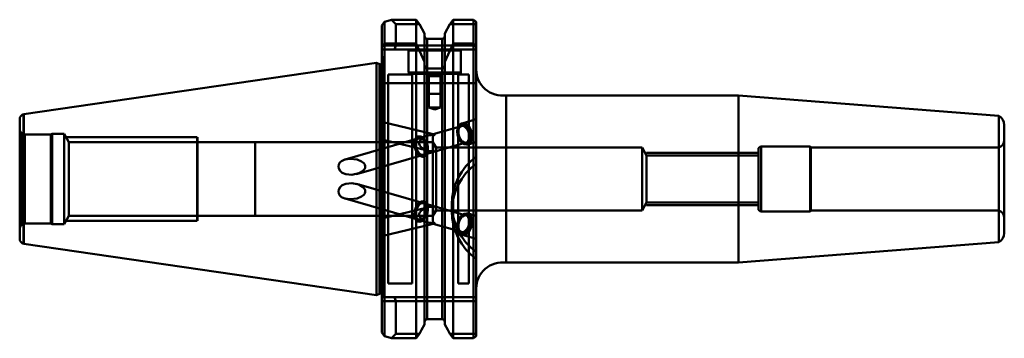
# Model space of a CAD drawing. Extents: x 11 to 199, y 141 to 202.
import ezdxf

# ---------------------------------------------------------------- set-up
doc = ezdxf.new("R2010")
doc.units = 0
doc.header["$MEASUREMENT"] = 0
doc.layers.add('1', color=4, linetype='CONTINUOUS', lineweight=50)

msp = doc.modelspace()

# ---------------------------------------------------------------- linework, layer by layer
at = {"layer": '1', "linetype": 'CONTINUOUS', "lineweight": 50}
for p, q in [((79.87, 200.79), (80.37, 201.49)), ((80.37, 201.49), (80.37, 197.35)), ((81.72, 201.92), (86.45, 201.92)), ((81.72, 201.92), (82.57, 201.07)), ((86.45, 201.92), (87.06, 201.07)), ((86.45, 197.35), (86.45, 201.92)), ((92.89, 201.07), (93.5, 201.92)), ((93.5, 197.35), (93.5, 201.92)), ((93.5, 201.92), (97.42, 201.92)), ((97.42, 197.35), (97.42, 201.92)), ((97.42, 201.92), (97.92, 201.52)), ((97.92, 201.52), (97.92, 196.74)), ((79.87, 196.74), (79.87, 200.79)), ((82.57, 201.07), (87.06, 201.07)), ((82.57, 201.07), (82.57, 196.99)), ((87.06, 201.07), (88.05, 199.29)), ((91.9, 199.29), (92.89, 201.07)), ((92.89, 201.07), (97.92, 201.07)), ((88.05, 193.88), (88.05, 199.29)), ((88.55, 198.26), (88.55, 192.59)), ((91.4, 198.26), (88.55, 198.26)), ((88.55, 144.63), (88.55, 198.26)), ((91.4, 198.26), (91.4, 192.59)), ((91.4, 144.63), (91.4, 198.26)), ((91.9, 199.29), (91.9, 193.88)), ((80.37, 197.35), (79.87, 196.74)), ((82.57, 196.99), (79.87, 196.99)), ((79.87, 196.74), (79.87, 189.79)), ((79.87, 196.24), (82.26, 196.24)), ((80.37, 197.35), (86.45, 197.35)), ((80.37, 189.79), (80.37, 197.35)), ((82.57, 196.99), (82.26, 196.24)), ((82.26, 196.24), (97.92, 196.24)), ((97.92, 196.99), (82.57, 196.99)), ((84.77, 196.24), (84.97, 196.04)), ((84.97, 196.04), (94.97, 196.04)), ((84.97, 196.04), (84.97, 191.84)), ((86.45, 197.35), (88.05, 193.88)), ((86.45, 197.35), (86.45, 189.79)), ((91.9, 193.88), (93.5, 197.35)), ((93.5, 197.35), (97.42, 197.35)), ((93.5, 197.35), (93.5, 189.79)), ((94.97, 196.04), (95.17, 196.24)), ((94.97, 191.84), (94.97, 196.04)), ((97.92, 196.74), (97.42, 197.35)), ((97.42, 197.35), (97.42, 189.79)), ((97.92, 196.74), (97.92, 189.79)), ((80.13, 194.44), (79.87, 194.98)), ((80.13, 148.84), (80.13, 194.42)), ((80.17, 148.84), (80.17, 194.23)), ((78.87, 193.67), (11.41, 183.83)), ((79.42, 193.42), (78.87, 193.67)), ((78.87, 149.22), (78.87, 193.67)), ((79.42, 149.47), (79.42, 193.42)), ((79.42, 193.42), (79.42, 149.47)), ((79.63, 149.52), (79.63, 193.37)), ((79.63, 193.37), (79.63, 149.52)), ((79.67, 149.52), (79.67, 193.37)), ((79.67, 193.37), (79.67, 149.52)), ((88.05, 193.25), (88.05, 193.88)), ((88.05, 189.79), (88.05, 193.25)), ((91.4, 192.59), (88.55, 192.59)), ((91.9, 193.88), (91.9, 193.25)), ((91.9, 189.79), (91.9, 193.25)), ((81.07, 191.44), (81.07, 151.44)), ((85.67, 191.44), (81.07, 191.44)), ((94.97, 191.84), (84.99, 191.84)), ((94.67, 191.54), (85.27, 191.54)), ((85.67, 151.44), (85.67, 191.44)), ((88.47, 191.54), (88.87, 191.14)), ((88.87, 191.14), (91.07, 191.14)), ((88.87, 191.14), (88.87, 187.74)), ((91.07, 191.14), (91.47, 191.54)), ((91.07, 187.74), (91.07, 191.14)), ((94.47, 191.44), (94.47, 151.44)), ((96.47, 191.44), (94.47, 191.44)), ((96.47, 151.44), (96.47, 191.44)), ((79.87, 142.1), (79.87, 189.79)), ((79.87, 189.79), (80.37, 189.79)), ((80.37, 189.79), (80.37, 141.39)), ((86.45, 189.79), (80.37, 189.79)), ((86.45, 140.97), (86.45, 189.79)), ((88.05, 189.79), (86.45, 189.79)), ((88.05, 143.6), (88.05, 189.79)), ((88.05, 189.79), (88.55, 189.79)), ((88.55, 189.79), (88.55, 144.63)), ((88.55, 189.79), (91.4, 189.79)), ((91.4, 189.79), (91.4, 144.63)), ((91.4, 189.79), (91.9, 189.79)), ((91.9, 189.79), (91.9, 143.6)), ((93.5, 189.79), (91.9, 189.79)), ((93.5, 140.97), (93.5, 189.79)), ((97.42, 189.79), (93.5, 189.79)), ((97.42, 140.97), (97.42, 189.79)), ((97.42, 189.79), (97.92, 189.79)), ((97.92, 189.79), (97.92, 141.37)), ((88.72, 187.74), (91.22, 187.74)), ((88.72, 187.73), (91.22, 187.73)), ((88.87, 187.73), (88.87, 185.14)), ((91.07, 185.14), (91.07, 187.73)), ((148.05, 187.44), (103.63, 187.44)), ((103.63, 155.44), (103.63, 187.44)), ((197.84, 183.52), (148.05, 187.44)), ((148.05, 155.44), (148.05, 187.44)), ((88.87, 185.14), (91.07, 185.14)), ((88.87, 185.14), (89.97, 184.74)), ((89.97, 184.74), (91.07, 185.14)), ((10.62, 159.99), (10.62, 182.89)), ((11.38, 159.06), (11.38, 183.82)), ((11.38, 183.82), (11.38, 159.06)), ((11.41, 183.83), (11.41, 159.06)), ((97.92, 182.86), (95.25, 182.09)), ((197.84, 183.52), (197.84, 159.36)), ((89.68, 180.03), (79.87, 182.37)), ((95.08, 181.58), (89.67, 180.03)), ((94.33, 181.12), (94.25, 180.54)), ((94.53, 181.58), (94.33, 181.12)), ((94.85, 181.86), (94.53, 181.58)), ((95.24, 181.94), (94.85, 181.86)), ((95.66, 181.81), (95.24, 181.94)), ((96.07, 181.49), (95.66, 181.81)), ((96.42, 181), (96.07, 181.49)), ((96.68, 180.4), (96.42, 181)), ((198.87, 161.11), (198.87, 181.77)), ((10.9, 162.63), (10.9, 180.26)), ((11.4, 179.97), (10.9, 180.26)), ((11.4, 162.92), (11.4, 179.97)), ((11.62, 179.94), (11.62, 162.94)), ((16.55, 179.94), (11.62, 179.94)), ((16.81, 180.09), (16.55, 179.94)), ((16.55, 179.94), (16.55, 162.94)), ((16.81, 180.09), (16.81, 162.79)), ((19.12, 180.09), (16.81, 180.09)), ((19.12, 180.09), (19.12, 162.79)), ((20.03, 178.52), (19.12, 180.09)), ((44.53, 179.44), (19.5, 179.44)), ((44.53, 179.44), (44.53, 179.42)), ((44.53, 179.42), (44.53, 163.44)), ((44.61, 179.44), (44.61, 163.44)), ((44.62, 179.44), (44.62, 163.44)), ((86.94, 179.24), (72.83, 175.19)), ((79.87, 178.98), (88.61, 176.89)), ((86.11, 178.29), (86.2, 178.85)), ((86.15, 178.59), (86.31, 179.09)), ((86.2, 178.85), (86.42, 179.29)), ((86.31, 179.09), (86.59, 179.44)), ((86.42, 179.29), (86.75, 179.55)), ((86.59, 179.44), (86.95, 179.6)), ((86.75, 179.55), (87.15, 179.6)), ((88.55, 179.7), (86.94, 179.24)), ((86.95, 179.6), (87.37, 179.55)), ((87.15, 179.6), (87.57, 179.44)), ((87.37, 179.55), (87.79, 179.29)), ((87.57, 179.44), (87.98, 179.09)), ((87.79, 179.29), (88.16, 178.86)), ((87.98, 179.09), (88.32, 178.58)), ((88.16, 178.86), (88.46, 178.29)), ((94.25, 180.54), (94.32, 179.9)), ((94.32, 179.9), (94.51, 179.27)), ((94.48, 180.62), (94.48, 180.43)), ((94.51, 179.27), (94.82, 178.72)), ((94.87, 179.06), (94.97, 178.9)), ((96.66, 178.62), (96.8, 179.15)), ((96.81, 179.76), (96.68, 180.4)), ((96.8, 179.15), (96.81, 179.76)), ((20.03, 178.52), (20.03, 164.37)), ((44.61, 178.52), (20.03, 178.52)), ((44.53, 178.52), (44.53, 178.41)), ((44.53, 178.41), (44.53, 171.44)), ((55.62, 178.52), (44.62, 178.52)), ((55.62, 178.52), (55.62, 164.37)), ((55.64, 178.47), (55.64, 164.42)), ((89.62, 178.47), (55.64, 178.47)), ((86.15, 177.66), (86.11, 178.29)), ((86.12, 177.98), (86.15, 178.59)), ((86.23, 177.34), (86.12, 177.98)), ((86.33, 177.02), (86.15, 177.66)), ((86.47, 176.73), (86.23, 177.34)), ((86.63, 176.46), (86.33, 177.02)), ((87.85, 176.07), (95.99, 178.41)), ((88.32, 178.58), (88.56, 177.98)), ((88.46, 178.29), (88.64, 177.66)), ((88.56, 177.98), (88.67, 177.33)), ((88.68, 177.02), (88.59, 176.46)), ((88.64, 177.66), (88.68, 177.02)), ((88.67, 177.33), (88.64, 176.73)), ((89.62, 178.47), (89.62, 164.42)), ((90.22, 177.44), (89.62, 178.47)), ((90.22, 165.44), (90.22, 177.44)), ((129.62, 177.44), (90.22, 177.44)), ((94.82, 178.72), (95.21, 178.31)), ((95.21, 178.31), (95.63, 178.08)), ((95.63, 178.08), (96.04, 178.06)), ((96.04, 178.06), (96.4, 178.24)), ((96.4, 178.24), (96.66, 178.62)), ((96.4, 178.06), (97.92, 178.49)), ((129.62, 165.44), (129.62, 177.44)), ((130.49, 175.94), (129.62, 177.44)), ((151.87, 165.74), (151.87, 177.14)), ((152.37, 177.64), (152.37, 165.26)), ((161.76, 177.64), (152.37, 177.64)), ((161.76, 165.24), (161.76, 177.64)), ((161.87, 177.44), (161.76, 177.64)), ((161.87, 177.44), (161.87, 165.44)), ((197.81, 177.44), (161.87, 177.44)), ((197.81, 165.44), (197.81, 177.44)), ((75.02, 172.39), (87.85, 176.07)), ((86.81, 176.22), (86.47, 176.73)), ((87, 176.02), (86.63, 176.46)), ((87.22, 175.87), (86.81, 176.22)), ((87.42, 175.76), (87, 176.02)), ((87.64, 175.71), (87.22, 175.87)), ((87.84, 175.71), (87.42, 175.76)), ((88.04, 175.77), (87.64, 175.71)), ((88.2, 175.87), (87.84, 175.71)), ((88.37, 176.02), (88.04, 175.77)), ((88.48, 176.22), (88.2, 175.87)), ((88.59, 176.46), (88.37, 176.02)), ((88.64, 176.73), (88.48, 176.22)), ((151.87, 176.44), (130.49, 176.44)), ((130.49, 166.94), (130.49, 175.94)), ((151.87, 175.94), (130.49, 175.94)), ((87.85, 166.82), (75.02, 170.5)), ((72.83, 167.69), (86.94, 163.65)), ((88.61, 166), (79.87, 163.91)), ((86.33, 165.87), (86.15, 165.23)), ((86.34, 165.86), (86.16, 165.23)), ((86.63, 166.43), (86.33, 165.87)), ((86.63, 166.43), (86.34, 165.86)), ((87, 166.87), (86.63, 166.43)), ((87.01, 166.86), (86.63, 166.43)), ((87.42, 167.12), (87, 166.87)), ((87.43, 167.12), (87.01, 166.86)), ((87.84, 167.18), (87.42, 167.12)), ((87.85, 167.17), (87.43, 167.12)), ((88.2, 167.02), (87.84, 167.18)), ((88.21, 167.02), (87.85, 167.17)), ((95.99, 164.48), (87.85, 166.82)), ((88.48, 166.67), (88.2, 167.02)), ((88.49, 166.67), (88.21, 167.02)), ((88.64, 166.16), (88.48, 166.67)), ((88.65, 166.16), (88.49, 166.67)), ((88.67, 165.55), (88.64, 166.16)), ((88.68, 165.55), (88.65, 166.16)), ((93.22, 166.61), (93.22, 165.26)), ((129.62, 165.44), (130.49, 166.94)), ((130.49, 166.94), (151.87, 166.94)), ((130.49, 166.44), (151.87, 166.44)), ((19.12, 162.79), (20.03, 164.37)), ((20.03, 164.37), (44.61, 164.37)), ((44.62, 164.37), (55.62, 164.37)), ((55.64, 164.42), (89.62, 164.42)), ((86.15, 165.23), (86.11, 164.6)), ((86.11, 164.6), (86.2, 164.03)), ((86.16, 165.23), (86.12, 164.6)), ((86.12, 164.6), (86.21, 164.03)), ((86.2, 164.03), (86.42, 163.6)), ((86.21, 164.03), (86.43, 163.6)), ((87.57, 163.45), (87.98, 163.8)), ((87.58, 163.44), (87.98, 163.79)), ((87.98, 163.8), (88.32, 164.3)), ((87.98, 163.79), (88.32, 164.3)), ((88.32, 164.3), (88.56, 164.91)), ((88.32, 164.3), (88.56, 164.91)), ((88.56, 164.91), (88.67, 165.55)), ((88.56, 164.91), (88.68, 165.55)), ((89.62, 164.42), (90.22, 165.44)), ((90.22, 165.44), (129.62, 165.44)), ((94.51, 163.61), (94.82, 164.16)), ((94.82, 164.16), (95.21, 164.58)), ((94.97, 163.99), (94.87, 163.82)), ((95.21, 164.58), (95.63, 164.81)), ((95.63, 164.81), (96.04, 164.83)), ((96.04, 164.83), (96.4, 164.64)), ((97.92, 164.39), (96.4, 164.83)), ((96.4, 164.64), (96.66, 164.27)), ((96.66, 164.27), (96.8, 163.74)), ((152.37, 165.24), (161.76, 165.24)), ((161.76, 165.24), (161.87, 165.44)), ((161.87, 165.44), (197.81, 165.44)), ((10.9, 162.63), (11.4, 162.92)), ((11.62, 162.94), (16.55, 162.94)), ((16.55, 162.94), (16.81, 162.79)), ((16.81, 162.79), (19.12, 162.79)), ((19.5, 163.44), (44.53, 163.44)), ((79.87, 160.51), (89.68, 162.86)), ((86.42, 163.6), (86.75, 163.34)), ((86.43, 163.6), (86.76, 163.34)), ((86.75, 163.34), (87.15, 163.29)), ((86.76, 163.34), (87.16, 163.29)), ((86.94, 163.64), (88.55, 163.18)), ((87.15, 163.29), (87.57, 163.45)), ((87.16, 163.29), (87.58, 163.44)), ((89.67, 162.86), (95.08, 161.31)), ((94.25, 162.35), (94.32, 162.98)), ((94.33, 161.77), (94.25, 162.35)), ((94.32, 162.98), (94.51, 163.61)), ((94.48, 162.46), (94.48, 162.26)), ((96.68, 162.48), (96.42, 161.89)), ((96.81, 163.13), (96.68, 162.48)), ((96.8, 163.74), (96.81, 163.13)), ((94.53, 161.31), (94.33, 161.77)), ((94.85, 161.03), (94.53, 161.31)), ((95.24, 160.94), (94.85, 161.03)), ((95.66, 161.07), (95.24, 160.94)), ((95.25, 160.79), (97.92, 160.02)), ((96.07, 161.4), (95.66, 161.07)), ((96.42, 161.89), (96.07, 161.4)), ((11.41, 159.06), (78.87, 149.22)), ((148.05, 155.44), (197.84, 159.36)), ((103.63, 155.44), (148.05, 155.44)), ((81.07, 151.44), (85.67, 151.44)), ((94.47, 151.44), (96.47, 151.44)), ((78.87, 149.22), (79.42, 149.47)), ((82.26, 148.84), (79.87, 148.84)), ((97.92, 148.84), (82.26, 148.84)), ((82.57, 148.09), (82.26, 148.84)), ((79.87, 148.09), (82.57, 148.09)), ((82.57, 141.82), (82.57, 148.09)), ((82.57, 148.09), (97.92, 148.09)), ((91.4, 144.63), (88.55, 144.63)), ((80.37, 141.39), (79.87, 142.1)), ((81.72, 140.97), (82.57, 141.82)), ((82.57, 141.82), (87.06, 141.82)), ((87.06, 141.82), (86.45, 140.97)), ((93.5, 140.97), (92.89, 141.82)), ((92.89, 141.82), (97.92, 141.82)), ((97.92, 141.37), (97.42, 140.97)), ((86.45, 140.97), (81.72, 140.97)), ((97.42, 140.97), (93.5, 140.97))]:
    msp.add_line(p, q, dxfattribs=at)
at = {"layer": '1', "linetype": 'CONTINUOUS', "lineweight": 50, "flags": 128}
for points in [[(80.37, 201.49), (81.05, 201.71), (81.72, 201.92)], [(91.9, 193.25), (91.85, 192.98), (91.75, 192.78), (91.63, 192.67), (91.56, 192.63), (91.43, 192.59), (91.4, 192.59)], [(94.53, 180.08), (94.48, 180.61), (94.52, 181.1), (94.65, 181.52), (94.86, 181.85), (95.14, 182.05), (95.46, 182.12), (95.81, 182.05), (96.16, 181.85), (96.49, 181.52), (96.77, 181.1), (96.99, 180.61), (97.13, 180.08), (97.18, 179.55), (97.13, 179.05), (97, 178.63), (96.79, 178.3), (96.51, 178.1), (96.19, 178.03), (95.84, 178.1), (95.49, 178.3), (95.16, 178.63), (94.88, 179.05), (94.66, 179.55), (94.53, 180.08)], [(97.12, 180.07), (96.98, 180.6), (96.76, 181.1), (96.48, 181.52), (96.16, 181.84), (95.81, 182.05), (95.46, 182.12), (95.14, 182.05), (94.86, 181.84), (94.65, 181.52), (94.52, 181.1), (94.48, 180.6), (94.53, 180.07), (94.66, 179.55), (94.88, 179.05), (95.16, 178.63), (95.49, 178.31), (95.84, 178.1), (96.18, 178.03), (96.51, 178.1), (96.78, 178.31), (96.99, 178.63), (97.12, 179.05), (97.17, 179.55), (97.12, 180.07)], [(96.56, 179.99), (96.43, 180.47), (96.22, 180.9), (95.95, 181.25), (95.65, 181.49), (95.33, 181.6), (95.03, 181.56), (94.78, 181.39), (94.6, 181.09), (94.49, 180.69), (94.49, 180.23), (94.57, 179.75), (94.74, 179.29), (94.98, 178.9), (95.27, 178.6), (95.59, 178.42), (95.9, 178.39), (96.18, 178.49), (96.4, 178.73), (96.54, 179.09), (96.6, 179.52), (96.56, 179.99)], [(86.15, 177.66), (86.11, 178.18), (86.15, 178.67), (86.29, 179.08), (86.52, 179.39), (86.8, 179.57), (87.13, 179.6), (87.48, 179.49), (87.82, 179.25), (88.13, 178.89), (88.39, 178.43), (88.57, 177.92), (88.67, 177.39), (88.66, 176.88), (88.57, 176.42), (88.39, 176.06), (88.13, 175.82), (87.82, 175.71), (87.48, 175.75), (87.13, 175.92), (86.8, 176.23), (86.51, 176.64), (86.29, 177.13), (86.15, 177.66)], [(86.16, 177.66), (86.11, 178.18), (86.16, 178.67), (86.3, 179.08), (86.52, 179.39), (86.81, 179.57), (87.14, 179.6), (87.49, 179.5), (87.83, 179.25), (88.14, 178.89), (88.4, 178.43), (88.58, 177.92), (88.67, 177.39), (88.67, 176.88), (88.58, 176.43), (88.4, 176.06), (88.14, 175.82), (87.83, 175.71), (87.49, 175.75), (87.14, 175.93), (86.81, 176.23), (86.52, 176.64), (86.3, 177.13), (86.16, 177.66)], [(86.37, 177.66), (86.33, 178.13), (86.39, 178.56), (86.53, 178.91), (86.75, 179.15), (87.03, 179.26), (87.34, 179.22), (87.66, 179.05), (87.95, 178.75), (88.19, 178.35), (88.36, 177.9), (88.44, 177.42), (88.44, 176.96), (88.33, 176.56), (88.15, 176.26), (87.9, 176.09), (87.6, 176.05), (87.28, 176.16), (86.98, 176.4), (86.71, 176.75), (86.5, 177.18), (86.37, 177.66)], [(86.38, 177.66), (86.34, 178.13), (86.39, 178.56), (86.54, 178.92), (86.76, 179.16), (87.04, 179.26), (87.35, 179.23), (87.66, 179.05), (87.95, 178.75), (88.2, 178.36), (88.37, 177.9), (88.45, 177.42), (88.44, 176.96), (88.34, 176.56), (88.16, 176.26), (87.9, 176.09), (87.61, 176.05), (87.29, 176.16), (86.98, 176.4), (86.72, 176.75), (86.51, 177.18), (86.38, 177.66)], [(89.71, 176.77), (89.22, 176.79), (88.74, 176.86), (88.29, 176.98), (87.89, 177.15), (87.55, 177.36), (87.29, 177.59), (87.11, 177.86), (87.02, 178.14), (87.02, 178.42), (87.11, 178.71), (87.29, 178.98), (87.55, 179.22), (87.89, 179.44), (88.29, 179.62), (88.74, 179.75), (89.22, 179.84), (89.71, 179.87)], [(89.71, 179.87), (89.7, 179.98), (89.68, 180.02), (89.67, 180.01), (89.65, 179.95), (89.64, 179.82), (89.63, 179.65), (89.63, 179.43), (89.62, 179.17), (89.62, 178.89), (89.63, 178.58), (89.63, 178.27), (89.64, 177.95), (89.65, 177.65), (89.67, 177.38), (89.68, 177.13), (89.7, 176.93), (89.71, 176.77)], [(89.73, 179.74), (89.76, 179.76), (89.79, 179.78), (89.81, 179.8), (89.84, 179.82), (89.87, 179.83), (89.9, 179.85), (89.93, 179.86), (89.96, 179.87)], [(71.63, 173.43), (71.55, 173.83), (71.62, 174.23), (71.82, 174.58), (72.15, 174.88), (72.78, 175.18), (73.8, 175.33), (75.16, 175.16), (75.99, 174.81), (76.4, 174.49), (76.61, 174.19), (76.68, 173.9), (76.65, 173.6), (76.52, 173.34), (76.18, 172.96), (75.44, 172.53), (74.12, 172.24), (73, 172.34), (72.31, 172.63), (71.87, 173.01), (71.63, 173.43)], [(89.96, 176.78), (89.93, 176.76), (89.9, 176.75), (89.87, 176.73), (89.84, 176.72), (89.81, 176.71), (89.79, 176.7), (89.76, 176.69), (89.73, 176.68)], [(97.92, 157.52), (96.89, 158.37), (95.95, 159.32), (95.14, 160.38), (94.47, 161.52), (93.93, 162.73), (93.54, 163.99), (93.3, 165.29), (93.22, 166.61), (93.3, 167.92), (93.54, 169.22), (93.93, 170.48), (94.47, 171.69), (95.14, 172.84), (95.95, 173.89), (96.89, 174.85), (97.92, 175.69)], [(97.92, 156.17), (96.89, 157.02), (95.95, 157.97), (95.14, 159.03), (94.47, 160.17), (93.93, 161.38), (93.54, 162.64), (93.3, 163.94), (93.22, 165.26), (93.3, 166.57), (93.54, 167.87), (93.93, 169.13), (94.47, 170.34), (95.14, 171.49), (95.95, 172.54), (96.89, 173.5), (97.92, 174.34)], [(71.63, 169.46), (71.55, 169.06), (71.62, 168.66), (71.82, 168.31), (72.15, 168), (72.78, 167.71), (73.8, 167.56), (75.16, 167.73), (75.99, 168.07), (76.4, 168.39), (76.61, 168.7), (76.68, 168.99), (76.65, 169.29), (76.52, 169.55), (76.18, 169.92), (75.44, 170.36), (74.12, 170.65), (73, 170.55), (72.31, 170.26), (71.87, 169.88), (71.63, 169.46)], [(86.15, 165.23), (86.11, 164.71), (86.15, 164.22), (86.29, 163.81), (86.52, 163.5), (86.8, 163.32), (87.13, 163.29), (87.48, 163.39), (87.82, 163.64), (88.13, 164), (88.39, 164.45), (88.57, 164.97), (88.67, 165.5), (88.66, 166.01), (88.57, 166.46), (88.39, 166.83), (88.13, 167.07), (87.82, 167.18), (87.48, 167.14), (87.13, 166.96), (86.8, 166.66), (86.51, 166.25), (86.29, 165.76), (86.15, 165.23)], [(86.16, 165.23), (86.11, 164.7), (86.16, 164.22), (86.3, 163.8), (86.52, 163.5), (86.81, 163.32), (87.14, 163.28), (87.49, 163.39), (87.83, 163.64), (88.14, 164), (88.4, 164.45), (88.58, 164.96), (88.67, 165.5), (88.67, 166.01), (88.58, 166.46), (88.4, 166.82), (88.14, 167.07), (87.83, 167.18), (87.49, 167.14), (87.14, 166.96), (86.81, 166.66), (86.52, 166.24), (86.3, 165.76), (86.16, 165.23)], [(86.37, 165.23), (86.33, 164.76), (86.39, 164.33), (86.53, 163.97), (86.75, 163.73), (87.03, 163.63), (87.34, 163.66), (87.66, 163.84), (87.95, 164.14), (88.19, 164.53), (88.36, 164.99), (88.44, 165.47), (88.44, 165.93), (88.33, 166.33), (88.15, 166.63), (87.9, 166.8), (87.6, 166.84), (87.28, 166.73), (86.98, 166.49), (86.71, 166.14), (86.5, 165.71), (86.37, 165.23)], [(86.38, 165.23), (86.34, 164.76), (86.39, 164.32), (86.54, 163.97), (86.76, 163.73), (87.04, 163.62), (87.35, 163.66), (87.66, 163.84), (87.95, 164.13), (88.2, 164.53), (88.37, 164.99), (88.45, 165.47), (88.44, 165.93), (88.34, 166.32), (88.16, 166.62), (87.9, 166.8), (87.61, 166.83), (87.29, 166.73), (86.98, 166.49), (86.72, 166.14), (86.51, 165.7), (86.38, 165.23)], [(89.71, 166.12), (89.22, 166.1), (88.74, 166.03), (88.29, 165.91), (87.89, 165.74), (87.55, 165.53), (87.29, 165.29), (87.11, 165.03), (87.02, 164.75), (87.02, 164.46), (87.11, 164.18), (87.29, 163.91), (87.55, 163.66), (87.89, 163.45), (88.29, 163.27), (88.74, 163.13), (89.22, 163.05), (89.71, 163.01)], [(89.71, 163.01), (89.7, 162.91), (89.68, 162.86), (89.67, 162.87), (89.65, 162.94), (89.64, 163.06), (89.63, 163.24), (89.63, 163.46), (89.62, 163.71), (89.62, 164), (89.63, 164.31), (89.63, 164.62), (89.64, 164.93), (89.65, 165.23), (89.67, 165.51), (89.68, 165.75), (89.7, 165.96), (89.71, 166.12)], [(89.96, 166.11), (89.93, 166.12), (89.9, 166.14), (89.87, 166.16), (89.84, 166.17), (89.81, 166.18), (89.79, 166.19), (89.76, 166.2), (89.73, 166.21)], [(94.53, 162.81), (94.48, 162.28), (94.52, 161.79), (94.65, 161.36), (94.86, 161.04), (95.14, 160.83), (95.46, 160.76), (95.81, 160.83), (96.16, 161.04), (96.49, 161.36), (96.77, 161.79), (96.99, 162.28), (97.13, 162.81), (97.18, 163.34), (97.13, 163.84), (97, 164.26), (96.79, 164.59), (96.51, 164.79), (96.19, 164.86), (95.84, 164.79), (95.49, 164.59), (95.16, 164.26), (94.88, 163.84), (94.66, 163.34), (94.53, 162.81)], [(94.53, 162.81), (94.66, 163.34), (94.88, 163.83), (95.16, 164.26), (95.49, 164.58), (95.84, 164.78), (96.18, 164.85), (96.51, 164.78), (96.78, 164.58), (96.99, 164.26), (97.12, 163.83), (97.17, 163.34), (97.12, 162.81), (96.98, 162.28), (96.76, 161.79), (96.48, 161.37), (96.16, 161.05), (95.81, 160.84), (95.46, 160.77), (95.14, 160.84), (94.86, 161.05), (94.65, 161.37), (94.52, 161.79), (94.48, 162.28), (94.53, 162.81)], [(96.56, 162.89), (96.43, 162.42), (96.22, 161.99), (95.95, 161.64), (95.65, 161.4), (95.33, 161.29), (95.03, 161.32), (94.78, 161.5), (94.6, 161.8), (94.49, 162.2), (94.49, 162.65), (94.57, 163.13), (94.74, 163.59), (94.98, 163.99), (95.27, 164.29), (95.59, 164.46), (95.9, 164.5), (96.18, 164.39), (96.4, 164.15), (96.54, 163.8), (96.6, 163.37), (96.56, 162.89)], [(89.73, 163.14), (89.76, 163.12), (89.79, 163.1), (89.81, 163.09), (89.84, 163.07), (89.87, 163.05), (89.9, 163.04), (89.93, 163.03), (89.96, 163.02)], [(87.06, 141.82), (87.47, 142.56), (88.05, 143.6)], [(91.9, 143.6), (92.48, 142.56), (92.89, 141.82)], [(80.37, 141.39), (81.05, 141.17), (81.72, 140.97)]]:
    msp.add_lwpolyline(points, dxfattribs=at)
at = {"layer": '1', "linetype": 'CONTINUOUS', "lineweight": 50}
for centre, radius, start, end in [((88.56, 198.77), 0.512, 178.9493, 268.6252), ((91.39, 198.77), 0.511, 271.1929, 1.2326), ((79.67, 194.23), 0.5, 0, 25), ((79.63, 193.87), 0.5, 245, 270), ((79.67, 193.87), 0.5, 270, 293.5782), ((79.67, 193.87), 0.5, 293.5782, 0), ((88.62, 193.17), 0.58, 171.7963, 262.6933), ((102.92, 192.39), 5, 180, 278.1096), ((85.27, 191.84), 0.3, 180, 270), ((94.67, 191.84), 0.3, 270, 0), ((11.57, 182.89), 0.95, 102, 180), ((196.87, 181.77), 2, 0, 61.0899), ((11.62, 180.94), 1, 180, 223.2213), ((11.62, 180.94), 1, 256.7787, 270), ((89.78, 175.16), 4.72, 87.8556, 90.8569), ((85.46, 179.34), 4.29, 5.3609, 7.0923), ((95.73, 168.92), 12.38, 117.8033, 119.0294), ((197.37, 178.88), 1.5, 286.9289, 0), ((152.37, 177.14), 0.5, 90, 180), ((89.64, 181.49), 4.72, 270.854, 273.8534), ((91.29, 176.97), 1.58, 187.0718, 190.4162), ((85.49, 186.73), 10.9, 292.8821, 294.2173), ((91.29, 165.92), 1.58, 169.5838, 172.9282), ((89.64, 161.39), 4.72, 86.1466, 89.146), ((85.49, 156.16), 10.9, 65.7827, 67.1179), ((152.37, 165.74), 0.5, 180, 270), ((197.37, 164.01), 1.5, 0, 73.0711), ((11.62, 161.94), 1, 136.7787, 180), ((11.62, 161.94), 1, 90, 103.2213), ((85.46, 163.54), 4.29, 352.9077, 354.6391), ((89.78, 167.73), 4.72, 269.1431, 272.1444), ((95.73, 173.97), 12.38, 240.9706, 242.1967), ((196.87, 161.11), 2, 298.9101, 0), ((11.57, 159.99), 0.95, 180, 258), ((102.92, 150.49), 5, 81.8904, 180), ((79.63, 149.02), 0.5, 90, 115), ((79.67, 149.02), 0.5, 66.4218, 90), ((79.67, 149.02), 0.5, 0, 66.4218), ((88.56, 144.11), 0.511, 91.2766, 181.149), ((91.39, 144.12), 0.51, 358.6648, 88.9096)]:
    msp.add_arc(centre, radius, start, end, dxfattribs=at)

doc.saveas('drawing.dxf')
